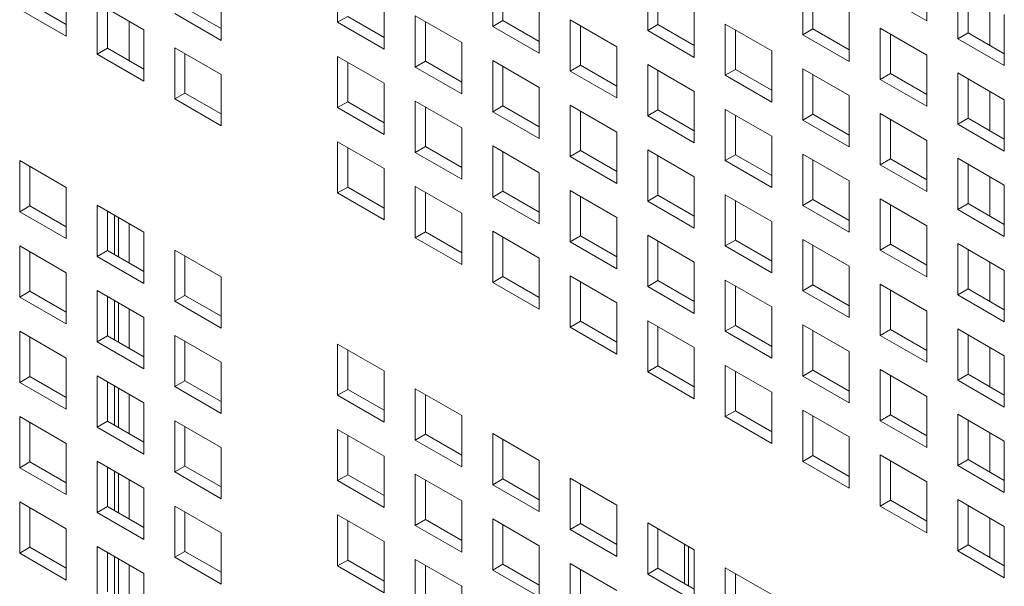
# Model space of a CAD drawing. Units: millimetres. Extents: x 169 to 5389, y 305 to 3993.
# Drawn here: x 1095 to 1142, y 449 to 476 of the extents above; entities that cross this region are included whole.
import ezdxf

# ---------------------------------------------------------------- set-up
doc = ezdxf.new("R2010")
doc.units = ezdxf.units.MM
doc.header["$LTSCALE"] = 14
doc.layers.add('AM - Drawing', color=7, linetype='Continuous', lineweight=5)

msp = doc.modelspace()

# ---------------------------------------------------------------- linework, layer by layer
at = {"layer": 'AM - Drawing'}
for p, q in [((1110.023, 476.37), (1110.023, 478.851)), ((1117.527, 476.17), (1117.527, 478.65)), ((1138.539, 478.916), (1138.539, 476.436)), ((1096.887, 478.17), (1096.887, 475.69)), ((1118.022, 478.365), (1118.022, 476.456)), ((1125.031, 475.97), (1125.031, 478.45)), ((1125.526, 478.165), (1125.526, 476.256)), ((1132.535, 475.77), (1132.535, 478.25)), ((1140.039, 475.57), (1140.039, 478.05)), ((1104.391, 477.97), (1104.391, 475.49)), ((1112.275, 477.55), (1112.275, 475.07)), ((1133.03, 477.965), (1133.03, 476.056)), ((1138.539, 476.436), (1136.287, 477.736)), ((1140.534, 477.765), (1140.534, 475.856)), ((1095.13, 477.276), (1096.887, 476.261)), ((1098.386, 477.304), (1100.639, 476.004)), ((1098.386, 474.824), (1098.386, 477.304)), ((1102.633, 477.076), (1104.391, 476.061)), ((1119.779, 477.35), (1119.779, 474.87)), ((1127.283, 477.15), (1127.283, 474.67)), ((1141.588, 477.156), (1141.588, 475.247)), ((1096.887, 475.69), (1094.635, 476.99)), ((1098.881, 477.019), (1098.881, 475.11)), ((1104.391, 475.49), (1102.138, 476.79)), ((1110.023, 476.37), (1110.518, 476.656)), ((1110.518, 476.656), (1112.275, 475.641)), ((1113.775, 476.684), (1116.027, 475.384)), ((1113.775, 474.204), (1113.775, 476.684)), ((1134.787, 476.95), (1134.787, 474.47)), ((1142.291, 476.75), (1142.291, 474.27)), ((1099.936, 476.41), (1099.936, 474.501)), ((1112.275, 475.07), (1110.023, 476.37)), ((1114.27, 476.399), (1114.27, 474.49)), ((1117.527, 476.17), (1118.022, 476.456)), ((1119.779, 474.87), (1117.527, 476.17)), ((1118.022, 476.456), (1119.779, 475.441)), ((1121.279, 476.484), (1123.531, 475.184)), ((1121.279, 474.004), (1121.279, 476.484)), ((1121.774, 476.199), (1121.774, 474.29)), ((1125.031, 475.97), (1125.526, 476.256)), ((1125.526, 476.256), (1127.283, 475.241)), ((1128.783, 476.284), (1131.035, 474.984)), ((1128.783, 473.804), (1128.783, 476.284)), ((1100.639, 476.004), (1100.639, 473.524)), ((1127.283, 474.67), (1125.031, 475.97)), ((1129.278, 475.998), (1129.278, 474.09)), ((1132.535, 475.77), (1133.03, 476.056)), ((1134.787, 474.47), (1132.535, 475.77)), ((1133.03, 476.056), (1134.787, 475.041)), ((1136.287, 476.084), (1138.539, 474.784)), ((1136.287, 473.604), (1136.287, 476.084)), ((1136.782, 475.798), (1136.782, 473.889)), ((1140.039, 475.57), (1140.534, 475.856)), ((1140.534, 475.856), (1142.291, 474.841)), ((1102.138, 475.138), (1104.391, 473.838)), ((1102.138, 472.658), (1102.138, 475.138)), ((1116.027, 475.384), (1116.027, 472.904)), ((1123.531, 475.184), (1123.531, 472.704)), ((1142.291, 474.27), (1140.039, 475.57)), ((1098.386, 474.824), (1098.881, 475.11)), ((1100.639, 473.524), (1098.386, 474.824)), ((1098.881, 475.11), (1100.639, 474.095)), ((1102.633, 474.853), (1102.633, 472.944)), ((1110.023, 474.718), (1112.275, 473.418)), ((1110.023, 472.238), (1110.023, 474.718)), ((1131.035, 474.984), (1131.035, 472.503)), ((1138.539, 474.784), (1138.539, 472.303)), ((1110.518, 474.432), (1110.518, 472.523)), ((1113.775, 474.204), (1114.27, 474.49)), ((1116.027, 472.904), (1113.775, 474.204)), ((1114.27, 474.49), (1116.027, 473.475)), ((1117.527, 474.518), (1119.779, 473.218)), ((1117.527, 472.038), (1117.527, 474.518)), ((1118.022, 474.232), (1118.022, 472.323)), ((1121.279, 474.004), (1121.774, 474.29)), ((1121.774, 474.29), (1123.531, 473.275)), ((1125.031, 474.318), (1127.283, 473.018)), ((1125.031, 471.838), (1125.031, 474.318)), ((1104.391, 473.838), (1104.391, 471.358)), ((1123.531, 472.704), (1121.279, 474.004)), ((1125.526, 474.032), (1125.526, 472.123)), ((1128.783, 473.804), (1129.278, 474.09)), ((1131.035, 472.503), (1128.783, 473.804)), ((1129.278, 474.09), (1131.035, 473.075)), ((1132.535, 474.118), (1134.787, 472.818)), ((1132.535, 471.638), (1132.535, 474.118)), ((1133.03, 473.832), (1133.03, 471.923)), ((1136.287, 473.604), (1136.782, 473.889)), ((1136.782, 473.889), (1138.539, 472.875)), ((1140.039, 473.918), (1142.291, 472.618)), ((1140.039, 471.438), (1140.039, 473.918)), ((1112.275, 473.418), (1112.275, 470.937)), ((1138.539, 472.303), (1136.287, 473.604)), ((1140.534, 473.632), (1140.534, 471.723)), ((1102.138, 472.658), (1102.633, 472.944)), ((1102.633, 472.944), (1104.391, 471.929)), ((1119.779, 473.218), (1119.779, 470.737)), ((1127.283, 473.018), (1127.283, 470.537)), ((1134.787, 472.818), (1134.787, 470.337)), ((1141.588, 473.024), (1141.588, 471.115)), ((1104.391, 471.358), (1102.138, 472.658)), ((1110.023, 472.238), (1110.518, 472.523)), ((1110.518, 472.523), (1112.275, 471.509)), ((1113.775, 472.552), (1116.027, 471.252)), ((1113.775, 470.072), (1113.775, 472.552)), ((1117.527, 472.038), (1118.022, 472.323)), ((1118.022, 472.323), (1119.779, 471.309)), ((1121.279, 472.352), (1123.531, 471.052)), ((1121.279, 469.871), (1121.279, 472.352)), ((1142.291, 472.618), (1142.291, 470.137)), ((1112.275, 470.937), (1110.023, 472.238)), ((1114.27, 472.266), (1114.27, 470.357)), ((1119.779, 470.737), (1117.527, 472.038)), ((1121.774, 472.066), (1121.774, 470.157)), ((1125.031, 471.838), (1125.526, 472.123)), ((1127.283, 470.537), (1125.031, 471.838)), ((1125.526, 472.123), (1127.283, 471.109)), ((1128.783, 472.152), (1131.035, 470.852)), ((1128.783, 469.671), (1128.783, 472.152)), ((1129.278, 471.866), (1129.278, 469.957)), ((1132.535, 471.638), (1133.03, 471.923)), ((1133.03, 471.923), (1134.787, 470.909)), ((1136.287, 471.952), (1138.539, 470.652)), ((1136.287, 469.471), (1136.287, 471.952)), ((1134.787, 470.337), (1132.535, 471.638)), ((1136.782, 471.666), (1136.782, 469.757)), ((1140.039, 471.438), (1140.534, 471.723)), ((1142.291, 470.137), (1140.039, 471.438)), ((1140.534, 471.723), (1142.291, 470.709)), ((1116.027, 471.252), (1116.027, 468.771)), ((1123.531, 471.052), (1123.531, 468.571)), ((1131.035, 470.852), (1131.035, 468.371)), ((1110.023, 470.586), (1112.275, 469.286)), ((1110.023, 468.105), (1110.023, 470.586)), ((1117.527, 470.386), (1119.779, 469.086)), ((1117.527, 467.905), (1117.527, 470.386)), ((1138.539, 470.652), (1138.539, 468.171)), ((1110.518, 470.3), (1110.518, 468.391)), ((1113.775, 470.072), (1114.27, 470.357)), ((1116.027, 468.771), (1113.775, 470.072)), ((1114.27, 470.357), (1116.027, 469.343)), ((1118.022, 470.1), (1118.022, 468.191)), ((1121.279, 469.871), (1121.774, 470.157)), ((1121.774, 470.157), (1123.531, 469.143)), ((1125.031, 470.186), (1127.283, 468.886)), ((1125.031, 467.705), (1125.031, 470.186)), ((1125.526, 469.9), (1125.526, 467.991)), ((1128.783, 469.671), (1129.278, 469.957)), ((1129.278, 469.957), (1131.035, 468.943)), ((1132.535, 469.986), (1134.787, 468.686)), ((1132.535, 467.505), (1132.535, 469.986)), ((1094.635, 469.674), (1096.887, 468.374)), ((1094.635, 467.194), (1094.635, 469.674)), ((1094.635, 469.674), (1096.887, 468.374)), ((1094.635, 467.194), (1094.635, 469.674)), ((1123.531, 468.571), (1121.279, 469.871)), ((1131.035, 468.371), (1128.783, 469.671)), ((1133.03, 469.7), (1133.03, 467.791)), ((1136.287, 469.471), (1136.782, 469.757)), ((1138.539, 468.171), (1136.287, 469.471)), ((1136.782, 469.757), (1138.539, 468.743)), ((1140.039, 469.786), (1142.291, 468.485)), ((1140.039, 467.305), (1140.039, 469.786)), ((1140.534, 469.5), (1140.534, 467.591)), ((1095.13, 469.389), (1095.13, 467.48)), ((1095.13, 469.389), (1095.13, 467.48)), ((1112.275, 469.286), (1112.275, 466.805)), ((1119.779, 469.086), (1119.779, 466.605)), ((1127.283, 468.886), (1127.283, 466.405)), ((1134.787, 468.686), (1134.787, 466.205)), ((1141.588, 468.891), (1141.588, 466.982)), ((1142.291, 468.485), (1142.291, 466.005)), ((1096.887, 468.374), (1096.887, 465.894)), ((1096.887, 468.374), (1096.887, 465.894)), ((1110.023, 468.105), (1110.518, 468.391)), ((1112.275, 466.805), (1110.023, 468.105)), ((1110.518, 468.391), (1112.275, 467.377)), ((1113.775, 468.42), (1116.027, 467.119)), ((1113.775, 465.939), (1113.775, 468.42)), ((1114.27, 468.134), (1114.27, 466.225)), ((1117.527, 467.905), (1118.022, 468.191)), ((1118.022, 468.191), (1119.779, 467.177)), ((1121.279, 468.22), (1123.531, 466.919)), ((1121.279, 465.739), (1121.279, 468.22)), ((1125.031, 467.705), (1125.526, 467.991)), ((1125.526, 467.991), (1127.283, 466.977)), ((1128.783, 468.02), (1131.035, 466.719)), ((1128.783, 465.539), (1128.783, 468.02)), ((1098.386, 467.508), (1100.639, 466.208)), ((1098.386, 465.028), (1098.386, 467.508)), ((1098.386, 467.508), (1100.639, 466.208)), ((1098.386, 465.028), (1098.386, 467.508)), ((1119.779, 466.605), (1117.527, 467.905)), ((1121.774, 467.934), (1121.774, 466.025)), ((1127.283, 466.405), (1125.031, 467.705)), ((1129.278, 467.734), (1129.278, 465.825)), ((1132.535, 467.505), (1133.03, 467.791)), ((1133.03, 467.791), (1134.787, 466.777)), ((1136.287, 467.82), (1138.539, 466.519)), ((1136.287, 465.339), (1136.287, 467.82)), ((1136.782, 467.534), (1136.782, 465.625)), ((1140.039, 467.305), (1140.534, 467.591)), ((1140.534, 467.591), (1142.291, 466.577)), ((1094.635, 467.194), (1095.13, 467.48)), ((1094.635, 467.194), (1095.13, 467.48)), ((1096.887, 465.894), (1094.635, 467.194)), ((1096.887, 465.894), (1094.635, 467.194)), ((1095.13, 467.48), (1096.887, 466.465)), ((1095.13, 467.48), (1096.887, 466.465)), ((1098.881, 467.222), (1098.881, 465.313)), ((1098.881, 467.222), (1098.881, 465.313)), ((1116.027, 467.119), (1116.027, 464.639)), ((1134.787, 466.205), (1132.535, 467.505)), ((1142.291, 466.005), (1140.039, 467.305)), ((1099.218, 465.119), (1099.218, 467.028)), ((1099.416, 466.914), (1099.416, 465.005)), ((1099.936, 466.614), (1099.936, 464.705)), ((1123.531, 466.919), (1123.531, 464.439)), ((1131.035, 466.719), (1131.035, 464.239)), ((1100.639, 466.208), (1100.639, 463.727)), ((1100.639, 466.208), (1100.639, 463.727)), ((1113.775, 465.939), (1114.27, 466.225)), ((1114.27, 466.225), (1116.027, 465.211)), ((1117.527, 466.254), (1119.779, 464.953)), ((1117.527, 463.773), (1117.527, 466.254)), ((1138.539, 466.519), (1138.539, 464.039)), ((1116.027, 464.639), (1113.775, 465.939)), ((1118.022, 465.968), (1118.022, 464.059)), ((1121.279, 465.739), (1121.774, 466.025)), ((1123.531, 464.439), (1121.279, 465.739)), ((1121.774, 466.025), (1123.531, 465.01)), ((1125.031, 466.054), (1127.283, 464.753)), ((1125.031, 463.573), (1125.031, 466.054)), ((1125.526, 465.768), (1125.526, 463.859)), ((1128.783, 465.539), (1129.278, 465.825)), ((1129.278, 465.825), (1131.035, 464.81)), ((1132.535, 465.854), (1134.787, 464.553)), ((1132.535, 463.373), (1132.535, 465.854)), ((1136.287, 465.339), (1136.782, 465.625)), ((1136.782, 465.625), (1138.539, 464.61)), ((1140.039, 465.653), (1142.291, 464.353)), ((1140.039, 463.173), (1140.039, 465.653)), ((1094.635, 465.542), (1096.887, 464.242)), ((1094.635, 463.062), (1094.635, 465.542)), ((1094.635, 465.542), (1096.887, 464.242)), ((1094.635, 463.062), (1094.635, 465.542)), ((1095.13, 465.256), (1095.13, 463.347)), ((1095.13, 465.256), (1095.13, 463.347)), ((1098.386, 465.028), (1098.881, 465.313)), ((1098.386, 465.028), (1098.881, 465.313)), ((1098.881, 465.313), (1100.639, 464.299)), ((1098.881, 465.313), (1100.639, 464.299)), ((1102.138, 465.342), (1104.391, 464.042)), ((1102.138, 462.861), (1102.138, 465.342)), ((1102.138, 465.342), (1104.391, 464.042)), ((1102.138, 462.861), (1102.138, 465.342)), ((1131.035, 464.239), (1128.783, 465.539)), ((1133.03, 465.568), (1133.03, 463.659)), ((1138.539, 464.039), (1136.287, 465.339)), ((1140.534, 465.368), (1140.534, 463.459)), ((1100.639, 463.727), (1098.386, 465.028)), ((1100.639, 463.727), (1098.386, 465.028)), ((1102.633, 465.056), (1102.633, 463.147)), ((1102.633, 465.056), (1102.633, 463.147)), ((1119.779, 464.953), (1119.779, 462.473)), ((1127.283, 464.753), (1127.283, 462.273)), ((1141.588, 464.759), (1141.588, 462.85)), ((1096.887, 464.242), (1096.887, 461.761)), ((1096.887, 464.242), (1096.887, 461.761)), ((1134.787, 464.553), (1134.787, 462.073)), ((1142.291, 464.353), (1142.291, 461.873)), ((1104.391, 464.042), (1104.391, 461.561)), ((1104.391, 464.042), (1104.391, 461.561)), ((1117.527, 463.773), (1118.022, 464.059)), ((1119.779, 462.473), (1117.527, 463.773)), ((1118.022, 464.059), (1119.779, 463.044)), ((1121.279, 464.087), (1123.531, 462.787)), ((1121.279, 461.607), (1121.279, 464.087)), ((1121.774, 463.802), (1121.774, 461.893)), ((1125.031, 463.573), (1125.526, 463.859)), ((1125.526, 463.859), (1127.283, 462.844)), ((1128.783, 463.887), (1131.035, 462.587)), ((1128.783, 461.407), (1128.783, 463.887)), ((1094.635, 463.062), (1095.13, 463.347)), ((1094.635, 463.062), (1095.13, 463.347)), ((1095.13, 463.347), (1096.887, 462.333)), ((1095.13, 463.347), (1096.887, 462.333)), ((1098.386, 463.376), (1100.639, 462.076)), ((1098.386, 460.895), (1098.386, 463.376)), ((1098.386, 463.376), (1100.639, 462.076)), ((1098.386, 460.895), (1098.386, 463.376)), ((1127.283, 462.273), (1125.031, 463.573)), ((1129.278, 463.602), (1129.278, 461.693)), ((1132.535, 463.373), (1133.03, 463.659)), ((1134.787, 462.073), (1132.535, 463.373)), ((1133.03, 463.659), (1134.787, 462.644)), ((1136.287, 463.687), (1138.539, 462.387)), ((1136.287, 461.207), (1136.287, 463.687)), ((1136.782, 463.402), (1136.782, 461.493)), ((1140.039, 463.173), (1140.534, 463.459)), ((1140.534, 463.459), (1142.291, 462.444)), ((1096.887, 461.761), (1094.635, 463.062)), ((1096.887, 461.761), (1094.635, 463.062)), ((1098.881, 463.09), (1098.881, 461.181)), ((1098.881, 463.09), (1098.881, 461.181)), ((1099.218, 460.987), (1099.218, 462.896)), ((1099.416, 462.781), (1099.416, 460.872)), ((1102.138, 462.861), (1102.633, 463.147)), ((1102.138, 462.861), (1102.633, 463.147)), ((1104.391, 461.561), (1102.138, 462.861)), ((1104.391, 461.561), (1102.138, 462.861)), ((1102.633, 463.147), (1104.391, 462.133)), ((1102.633, 463.147), (1104.391, 462.133)), ((1123.531, 462.787), (1123.531, 460.307)), ((1142.291, 461.873), (1140.039, 463.173)), ((1099.936, 462.481), (1099.936, 460.572)), ((1131.035, 462.587), (1131.035, 460.107)), ((1138.539, 462.387), (1138.539, 459.907)), ((1100.639, 462.076), (1100.639, 459.595)), ((1100.639, 462.076), (1100.639, 459.595)), ((1121.279, 461.607), (1121.774, 461.893)), ((1121.774, 461.893), (1123.531, 460.878)), ((1125.031, 461.921), (1127.283, 460.621)), ((1125.031, 459.441), (1125.031, 461.921)), ((1094.635, 461.41), (1096.887, 460.109)), ((1094.635, 458.929), (1094.635, 461.41)), ((1094.635, 461.41), (1096.887, 460.109)), ((1094.635, 458.929), (1094.635, 461.41)), ((1123.531, 460.307), (1121.279, 461.607)), ((1125.526, 461.635), (1125.526, 459.727)), ((1128.783, 461.407), (1129.278, 461.693)), ((1131.035, 460.107), (1128.783, 461.407)), ((1129.278, 461.693), (1131.035, 460.678)), ((1132.535, 461.721), (1134.787, 460.421)), ((1132.535, 459.241), (1132.535, 461.721)), ((1133.03, 461.435), (1133.03, 459.526)), ((1136.287, 461.207), (1136.782, 461.493)), ((1136.782, 461.493), (1138.539, 460.478)), ((1140.039, 461.521), (1142.291, 460.221)), ((1140.039, 459.041), (1140.039, 461.521)), ((1095.13, 461.124), (1095.13, 459.215)), ((1095.13, 461.124), (1095.13, 459.215)), ((1098.386, 460.895), (1098.881, 461.181)), ((1098.386, 460.895), (1098.881, 461.181)), ((1100.639, 459.595), (1098.386, 460.895)), ((1100.639, 459.595), (1098.386, 460.895)), ((1098.881, 461.181), (1100.639, 460.167)), ((1098.881, 461.181), (1100.639, 460.167)), ((1102.138, 461.21), (1104.391, 459.909)), ((1102.138, 458.729), (1102.138, 461.21)), ((1102.138, 461.21), (1104.391, 459.909)), ((1102.138, 458.729), (1102.138, 461.21)), ((1102.633, 460.924), (1102.633, 459.015)), ((1102.633, 460.924), (1102.633, 459.015)), ((1138.539, 459.907), (1136.287, 461.207)), ((1140.534, 461.235), (1140.534, 459.326)), ((1110.023, 460.79), (1112.275, 459.489)), ((1110.023, 458.309), (1110.023, 460.79)), ((1110.023, 460.79), (1112.275, 459.489)), ((1110.023, 458.309), (1110.023, 460.79)), ((1110.518, 460.504), (1110.518, 458.595)), ((1110.518, 460.504), (1110.518, 458.595)), ((1127.283, 460.621), (1127.283, 458.14)), ((1134.787, 460.421), (1134.787, 457.94)), ((1141.588, 460.627), (1141.588, 458.718)), ((1096.887, 460.109), (1096.887, 457.629)), ((1096.887, 460.109), (1096.887, 457.629)), ((1104.391, 459.909), (1104.391, 457.429)), ((1104.391, 459.909), (1104.391, 457.429)), ((1142.291, 460.221), (1142.291, 457.74)), ((1112.275, 459.489), (1112.275, 457.009)), ((1112.275, 459.489), (1112.275, 457.009)), ((1125.031, 459.441), (1125.526, 459.727)), ((1127.283, 458.14), (1125.031, 459.441)), ((1125.526, 459.727), (1127.283, 458.712)), ((1128.783, 459.755), (1131.035, 458.455)), ((1128.783, 457.275), (1128.783, 459.755)), ((1129.278, 459.469), (1129.278, 457.56)), ((1132.535, 459.241), (1133.03, 459.526)), ((1133.03, 459.526), (1134.787, 458.512)), ((1136.287, 459.555), (1138.539, 458.255)), ((1136.287, 457.075), (1136.287, 459.555)), ((1094.635, 458.929), (1095.13, 459.215)), ((1094.635, 458.929), (1095.13, 459.215)), ((1096.887, 457.629), (1094.635, 458.929)), ((1096.887, 457.629), (1094.635, 458.929)), ((1095.13, 459.215), (1096.887, 458.2)), ((1095.13, 459.215), (1096.887, 458.2)), ((1098.386, 459.244), (1100.639, 457.943)), ((1098.386, 456.763), (1098.386, 459.244)), ((1098.386, 459.244), (1100.639, 457.943)), ((1098.386, 456.763), (1098.386, 459.244)), ((1098.881, 458.958), (1098.881, 457.049)), ((1098.881, 458.958), (1098.881, 457.049)), ((1102.138, 458.729), (1102.633, 459.015)), ((1102.138, 458.729), (1102.633, 459.015)), ((1102.633, 459.015), (1104.391, 458)), ((1102.633, 459.015), (1104.391, 458)), ((1134.787, 457.94), (1132.535, 459.241)), ((1136.782, 459.269), (1136.782, 457.36)), ((1140.039, 459.041), (1140.534, 459.326)), ((1142.291, 457.74), (1140.039, 459.041)), ((1140.534, 459.326), (1142.291, 458.312)), ((1099.218, 456.854), (1099.218, 458.763)), ((1099.416, 458.649), (1099.416, 456.74)), ((1104.391, 457.429), (1102.138, 458.729)), ((1104.391, 457.429), (1102.138, 458.729)), ((1110.023, 458.309), (1110.518, 458.595)), ((1110.023, 458.309), (1110.518, 458.595)), ((1110.518, 458.595), (1112.275, 457.58)), ((1110.518, 458.595), (1112.275, 457.58)), ((1113.775, 458.623), (1116.027, 457.323)), ((1113.775, 456.143), (1113.775, 458.623)), ((1113.775, 458.623), (1116.027, 457.323)), ((1113.775, 456.143), (1113.775, 458.623)), ((1131.035, 458.455), (1131.035, 455.974)), ((1099.936, 458.349), (1099.936, 456.44)), ((1112.275, 457.009), (1110.023, 458.309)), ((1112.275, 457.009), (1110.023, 458.309)), ((1114.27, 458.338), (1114.27, 456.429)), ((1114.27, 458.338), (1114.27, 456.429)), ((1138.539, 458.255), (1138.539, 455.774)), ((1100.639, 457.943), (1100.639, 455.463)), ((1100.639, 457.943), (1100.639, 455.463)), ((1128.783, 457.275), (1129.278, 457.56)), ((1129.278, 457.56), (1131.035, 456.546)), ((1132.535, 457.589), (1134.787, 456.289)), ((1132.535, 455.108), (1132.535, 457.589)), ((1094.635, 457.277), (1096.887, 455.977)), ((1094.635, 454.797), (1094.635, 457.277)), ((1094.635, 457.277), (1096.887, 455.977)), ((1094.635, 454.797), (1094.635, 457.277)), ((1098.386, 456.763), (1098.881, 457.049)), ((1098.386, 456.763), (1098.881, 457.049)), ((1098.881, 457.049), (1100.639, 456.034)), ((1098.881, 457.049), (1100.639, 456.034)), ((1102.138, 457.077), (1104.391, 455.777)), ((1102.138, 454.597), (1102.138, 457.077)), ((1102.138, 457.077), (1104.391, 455.777)), ((1102.138, 454.597), (1102.138, 457.077)), ((1116.027, 457.323), (1116.027, 454.843)), ((1116.027, 457.323), (1116.027, 454.843)), ((1131.035, 455.974), (1128.783, 457.275)), ((1133.03, 457.303), (1133.03, 455.394)), ((1136.287, 457.075), (1136.782, 457.36)), ((1138.539, 455.774), (1136.287, 457.075)), ((1136.782, 457.36), (1138.539, 456.346)), ((1140.039, 457.389), (1142.291, 456.089)), ((1140.039, 454.908), (1140.039, 457.389)), ((1140.534, 457.103), (1140.534, 455.194)), ((1095.13, 456.992), (1095.13, 455.083)), ((1095.13, 456.992), (1095.13, 455.083)), ((1100.639, 455.463), (1098.386, 456.763)), ((1100.639, 455.463), (1098.386, 456.763)), ((1102.633, 456.792), (1102.633, 454.883)), ((1102.633, 456.792), (1102.633, 454.883)), ((1110.023, 456.657), (1112.275, 455.357)), ((1110.023, 454.177), (1110.023, 456.657)), ((1110.023, 456.657), (1112.275, 455.357)), ((1110.023, 454.177), (1110.023, 456.657)), ((1110.518, 456.372), (1110.518, 454.463)), ((1110.518, 456.372), (1110.518, 454.463)), ((1113.775, 456.143), (1114.27, 456.429)), ((1113.775, 456.143), (1114.27, 456.429)), ((1116.027, 454.843), (1113.775, 456.143)), ((1116.027, 454.843), (1113.775, 456.143)), ((1114.27, 456.429), (1116.027, 455.414)), ((1114.27, 456.429), (1116.027, 455.414)), ((1117.527, 456.457), (1119.779, 455.157)), ((1117.527, 453.977), (1117.527, 456.457)), ((1117.527, 456.457), (1119.779, 455.157)), ((1117.527, 453.977), (1117.527, 456.457)), ((1118.022, 456.171), (1118.022, 454.263)), ((1118.022, 456.171), (1118.022, 454.263)), ((1134.787, 456.289), (1134.787, 453.808)), ((1141.588, 456.494), (1141.588, 454.585)), ((1142.291, 456.089), (1142.291, 453.608)), ((1096.887, 455.977), (1096.887, 453.497)), ((1096.887, 455.977), (1096.887, 453.497)), ((1104.391, 455.777), (1104.391, 453.297)), ((1104.391, 455.777), (1104.391, 453.297)), ((1112.275, 455.357), (1112.275, 452.877)), ((1112.275, 455.357), (1112.275, 452.877)), ((1119.779, 455.157), (1119.779, 452.676)), ((1119.779, 455.157), (1119.779, 452.676)), ((1132.535, 455.108), (1133.03, 455.394)), ((1133.03, 455.394), (1134.787, 454.38)), ((1136.287, 455.423), (1138.539, 454.123)), ((1136.287, 452.942), (1136.287, 455.423)), ((1136.782, 455.137), (1136.782, 453.228)), ((1140.039, 454.908), (1140.534, 455.194)), ((1140.534, 455.194), (1142.291, 454.18)), ((1094.635, 454.797), (1095.13, 455.083)), ((1094.635, 454.797), (1095.13, 455.083)), ((1096.887, 453.497), (1094.635, 454.797)), ((1096.887, 453.497), (1094.635, 454.797)), ((1095.13, 455.083), (1096.887, 454.068)), ((1095.13, 455.083), (1096.887, 454.068)), ((1098.386, 455.111), (1100.639, 453.811)), ((1098.386, 452.631), (1098.386, 455.111)), ((1098.386, 455.111), (1100.639, 453.811)), ((1098.386, 452.631), (1098.386, 455.111)), ((1098.881, 454.826), (1098.881, 452.917)), ((1098.881, 454.826), (1098.881, 452.917)), ((1102.138, 454.597), (1102.633, 454.883)), ((1102.138, 454.597), (1102.633, 454.883)), ((1102.633, 454.883), (1104.391, 453.868)), ((1102.633, 454.883), (1104.391, 453.868)), ((1134.787, 453.808), (1132.535, 455.108)), ((1142.291, 453.608), (1140.039, 454.908)), ((1099.218, 452.722), (1099.218, 454.631)), ((1099.416, 454.517), (1099.416, 452.608)), ((1099.936, 454.217), (1099.936, 452.308)), ((1104.391, 453.297), (1102.138, 454.597)), ((1104.391, 453.297), (1102.138, 454.597)), ((1110.023, 454.177), (1110.518, 454.463)), ((1110.023, 454.177), (1110.518, 454.463)), ((1112.275, 452.877), (1110.023, 454.177)), ((1112.275, 452.877), (1110.023, 454.177)), ((1110.518, 454.463), (1112.275, 453.448)), ((1110.518, 454.463), (1112.275, 453.448)), ((1113.775, 454.491), (1116.027, 453.191)), ((1113.775, 452.011), (1113.775, 454.491)), ((1113.775, 454.491), (1116.027, 453.191)), ((1113.775, 452.011), (1113.775, 454.491)), ((1114.27, 454.205), (1114.27, 452.296)), ((1114.27, 454.205), (1114.27, 452.296)), ((1117.527, 453.977), (1118.022, 454.263)), ((1117.527, 453.977), (1118.022, 454.263)), ((1118.022, 454.263), (1119.779, 453.248)), ((1118.022, 454.263), (1119.779, 453.248)), ((1121.279, 454.291), (1123.531, 452.991)), ((1121.279, 451.811), (1121.279, 454.291)), ((1121.279, 454.291), (1123.531, 452.991)), ((1121.279, 451.811), (1121.279, 454.291)), ((1100.639, 453.811), (1100.639, 451.33)), ((1100.639, 453.811), (1100.639, 451.33)), ((1119.779, 452.676), (1117.527, 453.977)), ((1119.779, 452.676), (1117.527, 453.977)), ((1121.774, 454.005), (1121.774, 452.096)), ((1121.774, 454.005), (1121.774, 452.096)), ((1138.539, 454.123), (1138.539, 451.642)), ((1136.287, 452.942), (1136.782, 453.228)), ((1136.782, 453.228), (1138.539, 452.214)), ((1140.039, 453.257), (1142.291, 451.956)), ((1140.039, 450.776), (1140.039, 453.257)), ((1094.635, 453.145), (1096.887, 451.845)), ((1094.635, 450.665), (1094.635, 453.145)), ((1094.635, 453.145), (1096.887, 451.845)), ((1094.635, 450.665), (1094.635, 453.145)), ((1095.13, 452.859), (1095.13, 450.95)), ((1095.13, 452.859), (1095.13, 450.95)), ((1098.386, 452.631), (1098.881, 452.917)), ((1098.386, 452.631), (1098.881, 452.917)), ((1098.881, 452.917), (1100.639, 451.902)), ((1098.881, 452.917), (1100.639, 451.902)), ((1102.138, 452.945), (1104.391, 451.645)), ((1102.138, 450.465), (1102.138, 452.945)), ((1102.138, 452.945), (1104.391, 451.645)), ((1102.138, 450.465), (1102.138, 452.945)), ((1116.027, 453.191), (1116.027, 450.71)), ((1116.027, 453.191), (1116.027, 450.71)), ((1123.531, 452.991), (1123.531, 450.51)), ((1123.531, 452.991), (1123.531, 450.51)), ((1138.539, 451.642), (1136.287, 452.942)), ((1140.534, 452.971), (1140.534, 451.062)), ((1100.639, 451.33), (1098.386, 452.631)), ((1100.639, 451.33), (1098.386, 452.631)), ((1102.633, 452.659), (1102.633, 450.75)), ((1102.633, 452.659), (1102.633, 450.75)), ((1110.023, 452.525), (1112.275, 451.225)), ((1110.023, 450.045), (1110.023, 452.525)), ((1110.023, 452.525), (1112.275, 451.225)), ((1110.023, 450.045), (1110.023, 452.525)), ((1113.775, 452.011), (1114.27, 452.296)), ((1113.775, 452.011), (1114.27, 452.296)), ((1114.27, 452.296), (1116.027, 451.282)), ((1114.27, 452.296), (1116.027, 451.282)), ((1117.527, 452.325), (1119.779, 451.025)), ((1117.527, 449.844), (1117.527, 452.325)), ((1117.527, 452.325), (1119.779, 451.025)), ((1117.527, 449.844), (1117.527, 452.325)), ((1141.588, 452.362), (1141.588, 450.453)), ((1096.887, 451.845), (1096.887, 449.364)), ((1096.887, 451.845), (1096.887, 449.364)), ((1110.518, 452.239), (1110.518, 450.33)), ((1110.518, 452.239), (1110.518, 450.33)), ((1116.027, 450.71), (1113.775, 452.011)), ((1116.027, 450.71), (1113.775, 452.011)), ((1118.022, 452.039), (1118.022, 450.13)), ((1118.022, 452.039), (1118.022, 450.13)), ((1121.279, 451.811), (1121.774, 452.096)), ((1121.279, 451.811), (1121.774, 452.096)), ((1123.531, 450.51), (1121.279, 451.811)), ((1123.531, 450.51), (1121.279, 451.811)), ((1121.774, 452.096), (1123.531, 451.082)), ((1121.774, 452.096), (1123.531, 451.082)), ((1125.031, 452.125), (1127.283, 450.825)), ((1125.031, 449.644), (1125.031, 452.125)), ((1125.031, 452.125), (1127.283, 450.825)), ((1125.031, 449.644), (1125.031, 452.125)), ((1125.526, 451.839), (1125.526, 449.93)), ((1125.526, 451.839), (1125.526, 449.93)), ((1142.291, 451.956), (1142.291, 449.476)), ((1104.391, 451.645), (1104.391, 449.164)), ((1104.391, 451.645), (1104.391, 449.164)), ((1094.635, 450.665), (1095.13, 450.95)), ((1094.635, 450.665), (1095.13, 450.95)), ((1095.13, 450.95), (1096.887, 449.936)), ((1095.13, 450.95), (1096.887, 449.936)), ((1098.386, 450.979), (1100.639, 449.679)), ((1098.386, 448.498), (1098.386, 450.979)), ((1098.386, 450.979), (1100.639, 449.679)), ((1098.386, 448.498), (1098.386, 450.979)), ((1112.275, 451.225), (1112.275, 448.744)), ((1112.275, 451.225), (1112.275, 448.744)), ((1119.779, 451.025), (1119.779, 448.544)), ((1119.779, 451.025), (1119.779, 448.544)), ((1126.813, 449.187), (1126.813, 451.096)), ((1127.011, 450.982), (1127.011, 449.073)), ((1140.039, 450.776), (1140.534, 451.062)), ((1140.534, 451.062), (1142.291, 450.047)), ((1096.887, 449.364), (1094.635, 450.665)), ((1096.887, 449.364), (1094.635, 450.665)), ((1098.881, 450.693), (1098.881, 448.784)), ((1098.881, 450.693), (1098.881, 448.784)), ((1099.218, 448.59), (1099.218, 450.499)), ((1099.416, 450.385), (1099.416, 448.476)), ((1102.138, 450.465), (1102.633, 450.75)), ((1102.138, 450.465), (1102.633, 450.75)), ((1104.391, 449.164), (1102.138, 450.465)), ((1104.391, 449.164), (1102.138, 450.465)), ((1102.633, 450.75), (1104.391, 449.736)), ((1102.633, 450.75), (1104.391, 449.736)), ((1113.775, 450.359), (1116.027, 449.059)), ((1113.775, 447.878), (1113.775, 450.359)), ((1113.775, 450.359), (1116.027, 449.059)), ((1113.775, 447.878), (1113.775, 450.359)), ((1127.283, 450.825), (1127.283, 448.344)), ((1127.283, 450.825), (1127.283, 448.344)), ((1142.291, 449.476), (1140.039, 450.776)), ((1099.936, 450.085), (1099.936, 448.176)), ((1110.023, 450.045), (1110.518, 450.33)), ((1110.023, 450.045), (1110.518, 450.33)), ((1112.275, 448.744), (1110.023, 450.045)), ((1112.275, 448.744), (1110.023, 450.045)), ((1110.518, 450.33), (1112.275, 449.316)), ((1110.518, 450.33), (1112.275, 449.316)), ((1114.27, 450.073), (1114.27, 448.164)), ((1114.27, 450.073), (1114.27, 448.164)), ((1117.527, 449.844), (1118.022, 450.13)), ((1117.527, 449.844), (1118.022, 450.13)), ((1118.022, 450.13), (1119.779, 449.116)), ((1118.022, 450.13), (1119.779, 449.116)), ((1121.279, 450.159), (1123.531, 448.859)), ((1121.279, 447.678), (1121.279, 450.159)), ((1121.279, 450.159), (1123.531, 448.859)), ((1121.279, 447.678), (1121.279, 450.159)), ((1125.031, 449.644), (1125.526, 449.93)), ((1125.031, 449.644), (1125.526, 449.93)), ((1125.526, 449.93), (1127.283, 448.916)), ((1125.526, 449.93), (1127.283, 448.916)), ((1128.783, 449.959), (1131.035, 448.659)), ((1128.783, 447.478), (1128.783, 449.959)), ((1128.783, 449.959), (1131.035, 448.659)), ((1128.783, 447.478), (1128.783, 449.959)), ((1100.639, 449.679), (1100.639, 447.198)), ((1100.639, 449.679), (1100.639, 447.198)), ((1119.779, 448.544), (1117.527, 449.844)), ((1119.779, 448.544), (1117.527, 449.844)), ((1121.774, 449.873), (1121.774, 447.964)), ((1121.774, 449.873), (1121.774, 447.964)), ((1127.283, 448.344), (1125.031, 449.644)), ((1127.283, 448.344), (1125.031, 449.644)), ((1129.278, 449.673), (1129.278, 447.764)), ((1129.278, 449.673), (1129.278, 447.764)), ((1116.027, 449.059), (1116.027, 446.578))]:
    msp.add_line(p, q, dxfattribs=at)

doc.saveas('drawing.dxf')
